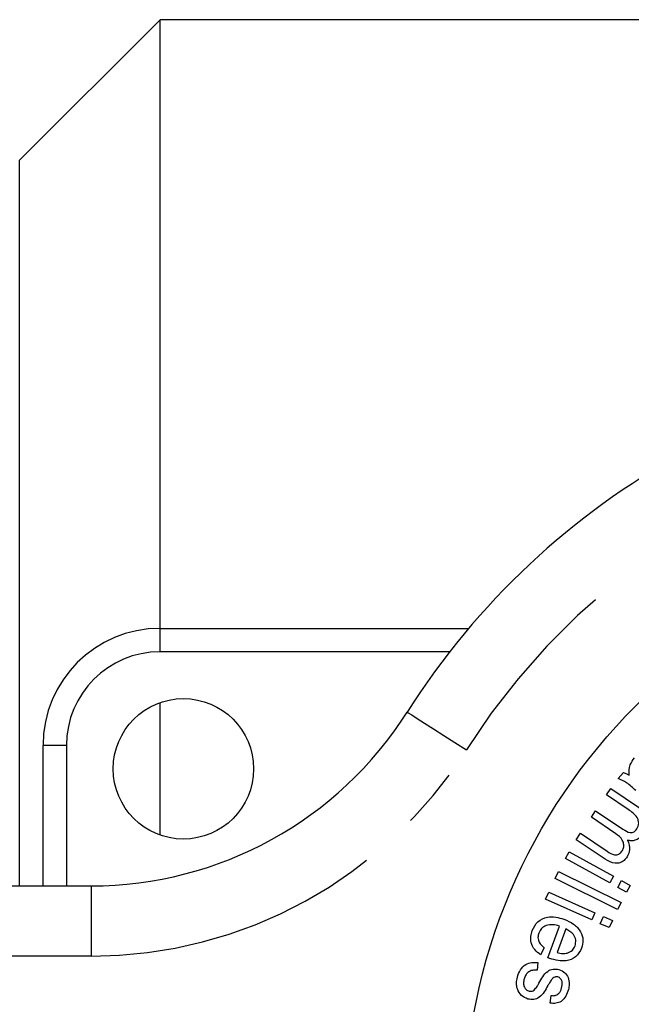
# Model space of a CAD drawing. Extents: x 160 to 247, y 85 to 279.
# Drawn here: x 181 to 194, y 113 to 134 of the extents above; entities that cross this region are included whole.
import ezdxf

# ---------------------------------------------------------------- set-up
doc = ezdxf.new("R2010")
doc.units = 0
doc.linetypes.add('PHANTOM', pattern=[12.7, 6.35, -1.27, 1.27, -1.27, 1.27, -1.27])
doc.layers.get('0').update_dxf_attribs({"linetype": 'CONTINUOUS'})

msp = doc.modelspace()

# ---------------------------------------------------------------- linework, layer by layer
at = {"color": 7, "linetype": 'CONTINUOUS'}
for p, q in [((183.709, 134.19), (180.709, 131.19)), ((202.331, 134.19), (183.709, 134.19)), ((183.709, 121.19), (183.709, 134.19)), ((180.709, 115.69), (180.709, 131.19)), ((183.709, 121.19), (190.307, 121.19)), ((183.709, 116.776), (183.709, 119.604)), ((181.209, 115.69), (181.209, 118.69)), ((193.501, 117.982), (193.613, 118.113)), ((193.25, 117.635), (193.342, 117.771)), ((193.342, 117.771), (194.24, 117.168)), ((193.716, 117.322), (193.25, 117.635)), ((192.928, 117.155), (193.02, 117.292)), ((193.449, 116.804), (192.928, 117.155)), ((193.02, 117.292), (193.603, 116.9)), ((192.607, 116.677), (192.698, 116.813)), ((192.698, 116.813), (193.264, 116.433)), ((193.223, 116.263), (192.607, 116.677)), ((192.374, 116.276), (192.453, 116.42)), ((192.453, 116.42), (193.4, 115.899)), ((193.321, 115.755), (192.374, 116.276)), ((192.154, 115.848), (192.227, 115.995)), ((192.227, 115.995), (193.562, 115.332)), ((193.4, 115.899), (193.321, 115.755)), ((162.709, 115.69), (182.238, 115.69)), ((193.489, 115.185), (192.154, 115.848)), ((193.497, 115.659), (193.576, 115.802)), ((193.576, 115.802), (193.761, 115.701)), ((193.761, 115.701), (193.682, 115.557)), ((191.949, 115.404), (192.016, 115.555)), ((192.016, 115.555), (193.003, 115.115)), ((193.682, 115.557), (193.497, 115.659)), ((192.936, 114.965), (191.949, 115.404)), ((193.562, 115.332), (193.489, 115.185)), ((193.003, 115.115), (192.936, 114.965)), ((193.119, 114.883), (193.186, 115.034)), ((193.186, 115.034), (193.378, 114.948)), ((191.999, 114.156), (192.248, 114.833)), ((193.311, 114.798), (193.119, 114.883)), ((193.378, 114.948), (193.311, 114.798)), ((192.385, 114.772), (192.198, 114.266)), ((191.923, 114.369), (191.843, 114.218)), ((191.787, 114.051), (191.772, 113.887)), ((192.048, 113.185), (192.066, 113.347))]:
    msp.add_line(p, q, dxfattribs=at)
at = {"color": 8, "linetype": 'PHANTOM'}
for p, q in [((183.709, 120.69), (183.709, 121.19)), ((189.901, 120.69), (183.709, 120.69)), ((181.709, 118.69), (181.209, 118.69)), ((181.709, 118.69), (181.709, 115.69)), ((182.238, 115.69), (182.238, 114.19)), ((182.238, 114.19), (162.709, 114.19))]:
    msp.add_line(p, q, dxfattribs=at)
at = {"color": 8, "linetype": 'PHANTOM', "flags": 128}
msp.add_lwpolyline([(188.992, 119.401), (189.016, 119.386), (189.088, 119.34), (189.205, 119.266), (189.363, 119.166), (189.554, 119.044), (189.773, 118.905), (190.011, 118.754), (190.258, 118.597)], dxfattribs=at)
at = {"color": 7, "linetype": 'CONTINUOUS'}
for centre, radius in [((202.709, 110.69), 12.5), ((184.209, 118.19), 1.5)]:
    msp.add_circle(centre, radius, dxfattribs=at)
for centre, radius, start, end in [((202.709, 110.69), 16.25, 32.4174, 147.5826), ((183.709, 118.69), 2.5, 90, 180), ((182.238, 123.69), 8, 270, 327.5826)]:
    msp.add_arc(centre, radius, start, end, dxfattribs=at)
at = {"color": 8, "linetype": 'PHANTOM'}
for centre, radius, start, end in [((202.709, 110.69), 14.75, 32.4174, 147.5826), ((183.709, 118.69), 2, 90, 180), ((182.238, 123.69), 9.5, 270, 327.5826)]:
    msp.add_arc(centre, radius, start, end, dxfattribs=at)
at = {"color": 7, "linetype": 'CONTINUOUS'}
for points, knots in [([(193.735, 118.052), (193.735, 118.128), (193.735, 118.265), (193.813, 118.376), (193.848, 118.425)], [0, 0, 0, 0, 0.560038, 1, 1, 1, 1]), ([(193.877, 117.729), (193.814, 117.788), (193.702, 117.893), (193.562, 117.955), (193.501, 117.982)], [0, 0, 0, 0, 0.562042, 1, 1, 1, 1]), ([(193.613, 118.113), (193.637, 118.104), (193.68, 118.089), (193.718, 118.063), (193.735, 118.052)], [0, 0, 0, 0, 0.559822, 1, 1, 1, 1]), ([(193.902, 116.906), (193.913, 116.925), (193.934, 116.963), (193.943, 117.028), (193.935, 117.092), (193.879, 117.21), (193.789, 117.272), (193.716, 117.322)], [0, 0, 0, 0, 0.125264, 0.250562, 0.375812, 0.501123, 1, 1, 1, 1]), ([(193.581, 116.429), (193.595, 116.453), (193.622, 116.503), (193.623, 116.589), (193.581, 116.706), (193.503, 116.764), (193.449, 116.804)], [0, 0, 0, 0, 0.186999, 0.373874, 0.560672, 1, 1, 1, 1]), ([(193.603, 116.9), (193.653, 116.869), (193.715, 116.831), (193.802, 116.83), (193.857, 116.85), (193.884, 116.884), (193.902, 116.906)], [0, 0, 0, 0, 0.499316, 0.624831, 0.750269, 1, 1, 1, 1]), ([(194.013, 116.788), (193.993, 116.761), (193.952, 116.707), (193.868, 116.66), (193.78, 116.648), (193.729, 116.659), (193.703, 116.665)], [0, 0, 0, 0, 0.280274, 0.559555, 0.779709, 1, 1, 1, 1]), ([(193.703, 116.665), (193.727, 116.597), (193.771, 116.475), (193.716, 116.36), (193.692, 116.31)], [0, 0, 0, 0, 0.5603295, 1, 1, 1, 1]), ([(193.692, 116.31), (193.672, 116.283), (193.631, 116.23), (193.542, 116.178), (193.392, 116.163), (193.293, 116.222), (193.223, 116.263)], [0, 0, 0, 0, 0.187464, 0.374391, 0.561191, 1, 1, 1, 1]), ([(193.264, 116.433), (193.315, 116.397), (193.379, 116.352), (193.471, 116.352), (193.53, 116.371), (193.561, 116.405), (193.581, 116.429)], [0, 0, 0, 0, 0.499849, 0.625399, 0.750988, 1, 1, 1, 1]), ([(191.664, 114.737), (191.699, 114.806), (191.767, 114.943), (192.033, 115.063), (192.224, 115.011), (192.341, 114.979)], [0, 0, 0, 0, 0.280419, 0.560189, 1, 1, 1, 1]), ([(192.248, 114.833), (192.2, 114.845), (192.106, 114.869), (191.969, 114.853), (191.856, 114.788), (191.822, 114.719), (191.804, 114.684)], [0, 0, 0, 0, 0.280982, 0.56063, 0.780365, 1, 1, 1, 1]), ([(192.341, 114.979), (192.412, 114.949), (192.553, 114.889), (192.702, 114.728), (192.766, 114.534), (192.735, 114.417), (192.72, 114.358)], [0, 0, 0, 0, 0.280969, 0.56038, 0.780102, 1, 1, 1, 1]), ([(191.843, 114.218), (191.799, 114.252), (191.71, 114.321), (191.637, 114.465), (191.626, 114.61), (191.651, 114.695), (191.664, 114.737)], [0, 0, 0, 0, 0.28027, 0.559591, 0.779561, 1, 1, 1, 1]), ([(191.804, 114.684), (191.796, 114.651), (191.778, 114.585), (191.816, 114.463), (191.882, 114.405), (191.923, 114.369)], [0, 0, 0, 0, 0.280112, 0.559772, 1, 1, 1, 1]), ([(192.579, 114.408), (192.589, 114.45), (192.607, 114.535), (192.54, 114.683), (192.444, 114.738), (192.385, 114.772)], [0, 0, 0, 0, 0.280004, 0.560584, 1, 1, 1, 1]), ([(192.41, 114.254), (192.452, 114.271), (192.528, 114.303), (192.564, 114.376), (192.579, 114.408)], [0, 0, 0, 0, 0.559174, 1, 1, 1, 1]), ([(192.72, 114.358), (192.684, 114.291), (192.612, 114.158), (192.346, 114.054), (192.158, 114.106), (192.044, 114.138)], [0, 0, 0, 0, 0.2795933, 0.5596707, 1, 1, 1, 1]), ([(192.198, 114.266), (192.238, 114.255), (192.308, 114.237), (192.379, 114.249), (192.41, 114.254)], [0, 0, 0, 0, 0.560737, 1, 1, 1, 1]), ([(191.347, 113.74), (191.364, 113.793), (191.399, 113.9), (191.514, 114.016), (191.655, 114.058), (191.743, 114.054), (191.787, 114.051)], [0, 0, 0, 0, 0.280662, 0.55908, 0.779236, 1, 1, 1, 1]), ([(192.044, 114.138), (192.036, 114.141), (192.02, 114.147), (192.005, 114.153), (191.999, 114.156)], [0, 0, 0, 0, 0.559999, 1, 1, 1, 1]), ([(191.772, 113.887), (191.737, 113.89), (191.667, 113.895), (191.574, 113.853), (191.517, 113.78), (191.5, 113.728), (191.492, 113.702)], [0, 0, 0, 0, 0.280408, 0.559314, 0.779359, 1, 1, 1, 1]), ([(191.809, 113.611), (191.859, 113.707), (191.928, 113.842), (192.108, 113.924), (192.191, 113.911), (192.233, 113.904)], [0, 0, 0, 0, 0.560725, 0.780061, 1, 1, 1, 1]), ([(192.233, 113.904), (192.28, 113.885), (192.365, 113.85), (192.41, 113.771), (192.43, 113.736)], [0, 0, 0, 0, 0.559195, 1, 1, 1, 1]), ([(191.574, 113.274), (191.524, 113.296), (191.423, 113.339), (191.341, 113.475), (191.322, 113.614), (191.339, 113.698), (191.347, 113.74)], [0, 0, 0, 0, 0.2793893, 0.5583118, 0.778974, 1, 1, 1, 1]), ([(191.492, 113.702), (191.485, 113.673), (191.473, 113.616), (191.488, 113.533), (191.534, 113.469), (191.577, 113.451), (191.599, 113.442)], [0, 0, 0, 0, 0.2809359, 0.559835, 0.7800925, 1, 1, 1, 1]), ([(191.999, 113.565), (191.949, 113.468), (191.879, 113.334), (191.698, 113.251), (191.615, 113.266), (191.574, 113.274)], [0, 0, 0, 0, 0.560851, 0.779961, 1, 1, 1, 1]), ([(191.705, 113.464), (191.727, 113.49), (191.765, 113.536), (191.795, 113.588), (191.809, 113.611)], [0, 0, 0, 0, 0.55932, 1, 1, 1, 1]), ([(192.082, 113.693), (192.066, 113.67), (192.038, 113.627), (192.011, 113.584), (191.999, 113.565)], [0, 0, 0, 0, 0.559962, 1, 1, 1, 1]), ([(192.145, 113.742), (192.132, 113.735), (192.107, 113.723), (192.09, 113.702), (192.082, 113.693)], [0, 0, 0, 0, 0.559317, 1, 1, 1, 1]), ([(192.212, 113.745), (192.199, 113.747), (192.177, 113.751), (192.155, 113.745), (192.145, 113.742)], [0, 0, 0, 0, 0.559485, 1, 1, 1, 1]), ([(192.291, 113.506), (192.302, 113.553), (192.318, 113.624), (192.28, 113.701), (192.245, 113.733), (192.223, 113.741), (192.212, 113.745)], [0, 0, 0, 0, 0.499037, 0.748593, 0.874381, 1, 1, 1, 1]), ([(192.43, 113.736), (192.443, 113.688), (192.465, 113.603), (192.447, 113.516), (192.439, 113.478)], [0, 0, 0, 0, 0.558901, 1, 1, 1, 1]), ([(191.599, 113.442), (191.62, 113.439), (191.659, 113.434), (191.691, 113.455), (191.705, 113.464)], [0, 0, 0, 0, 0.55923, 1, 1, 1, 1]), ([(192.439, 113.478), (192.423, 113.43), (192.39, 113.334), (192.296, 113.22), (192.168, 113.176), (192.088, 113.182), (192.048, 113.185)], [0, 0, 0, 0, 0.280688, 0.560128, 0.77931, 1, 1, 1, 1]), ([(192.066, 113.347), (192.095, 113.345), (192.153, 113.342), (192.227, 113.381), (192.271, 113.441), (192.285, 113.484), (192.291, 113.506)], [0, 0, 0, 0, 0.28003, 0.558938, 0.779295, 1, 1, 1, 1])]:
    msp.add_open_spline(points, degree=3, knots=knots, dxfattribs=at)

doc.saveas('drawing.dxf')
